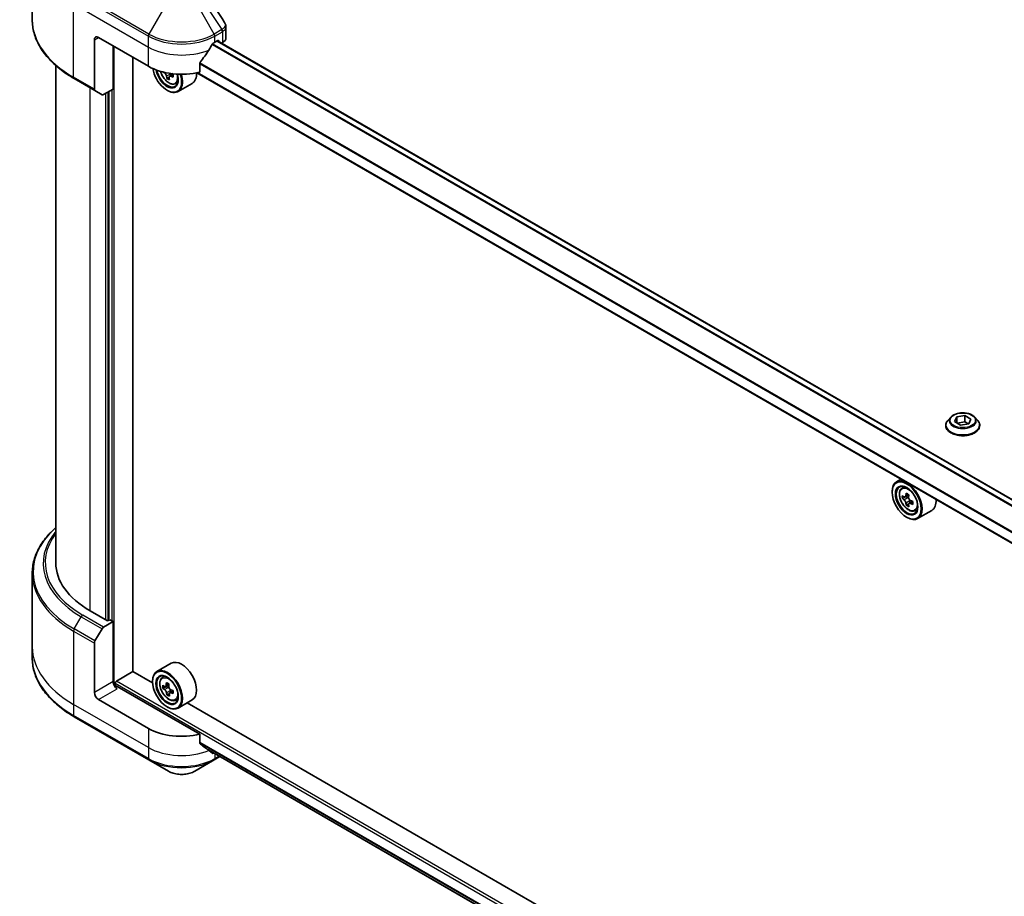
# Model space of a CAD drawing. Units: millimetres. Extents: x 65 to 10682, y 36 to 1722.
# Drawn here: x 634 to 771, y 548 to 670 of the extents above; entities that cross this region are included whole.
import ezdxf

# ---------------------------------------------------------------- set-up
doc = ezdxf.new("R2010")
doc.units = ezdxf.units.MM
doc.header["$LTSCALE"] = 4.5
doc.layers.add('Visible (ISO)', color=7, linetype='Continuous', lineweight=35)
doc.layers.add('Visible Narrow (ISO)', color=7, linetype='Continuous', lineweight=25)

msp = doc.modelspace()

# ---------------------------------------------------------------- linework, layer by layer
at = {"layer": 'Visible (ISO)'}
for p, q in [((635.3527, 669.8162), (635.3527, 680.0325)), ((662.3219, 667.2883), (662.3219, 668.8413)), ((643.9967, 667.0056), (643.9967, 660.1295)), ((644.5753, 667.3397), (651.5178, 663.3314)), ((660.7744, 666.6716), (661.1794, 666.9054)), ((855.8526, 554.4602), (661.1356, 666.8801)), ((661.353, 666.8052), (661.353, 666.7546)), ((661.7141, 666.5461), (661.8427, 666.6203)), ((646.6002, 660.1582), (646.6002, 666.1706)), ((649.3482, 579.0745), (649.3482, 664.584)), ((658.7011, 662.5243), (658.7011, 663.7879)), ((638.6254, 594.189), (638.6254, 663.4348)), ((654.9582, 662.2107), (654.4811, 661.9353)), ((654.5733, 662.233), (654.5844, 661.9949)), ((854.4045, 549.1847), (658.2622, 662.4275)), ((641.1887, 661.6124), (644.0815, 659.9423)), ((654.4111, 661.8138), (654.105, 661.6371)), ((655.2624, 660.8743), (655.6065, 660.9907)), ((657.6188, 660.9476), (655.6518, 659.8119)), ((645.0691, 659.3721), (644.0815, 659.9423)), ((646.6002, 660.1582), (645.2736, 659.3923)), ((646.0216, 659.8242), (646.0216, 586.2059)), ((654.1212, 659.9912), (654.1791, 659.9578)), ((763.2341, 614.4704), (762.8282, 614.0176)), ((763.7713, 613.8534), (764.0769, 614.512)), ((764.0769, 614.512), (765.2176, 614.6884)), ((764.0769, 614.512), (764.0769, 613.6769)), ((765.2176, 614.6884), (766.0527, 614.2063)), ((765.2176, 614.6884), (765.2176, 613.82)), ((766.0527, 614.2063), (765.747, 613.5477)), ((766.5899, 614.4704), (766.9958, 614.0176)), ((762.5393, 613.295), (762.5393, 613.3222)), ((764.6063, 613.3713), (763.7713, 613.8534)), ((764.1226, 613.6506), (765.2176, 613.82)), ((765.747, 613.5477), (764.6063, 613.3713)), ((765.2176, 613.82), (765.7014, 613.5407)), ((767.2847, 613.295), (767.2847, 613.3222)), ((756.3117, 605.8186), (755.6868, 605.4578)), ((756.4122, 604.5893), (756.6851, 604.8291)), ((755.0768, 604.0426), (755.0768, 604.1094)), ((756.8455, 603.3519), (756.5029, 603.1541)), ((757.4035, 603.6512), (756.9145, 603.3689)), ((757.0058, 603.4216), (757.2535, 603.2785)), ((757.3879, 602.4125), (757.0453, 602.2147)), ((757.926, 602.7461), (757.4371, 602.4638)), ((757.5283, 602.8026), (757.5283, 602.5165)), ((757.1017, 600.5354), (757.1595, 600.502)), ((758.2429, 601.4185), (758.5869, 601.5349)), ((760.5993, 601.4918), (758.6323, 600.3561)), ((635.3527, 592.7145), (635.3527, 582.4982)), ((645.8481, 586.1057), (643.4182, 587.5086)), ((645.2736, 585.2396), (646.6002, 586.0055)), ((646.1373, 586.2727), (645.8481, 586.1057)), ((646.6002, 586.0055), (646.1373, 586.2727)), ((646.6002, 586.0055), (646.6002, 577.6549)), ((644.0815, 583.313), (645.0691, 585.0237)), ((643.9967, 576.1518), (643.9967, 583.0279)), ((635.3527, 582.4982), (635.3527, 580.9665)), ((654.6734, 580.2058), (652.7063, 579.0701)), ((647.063, 577.7217), (649.3772, 579.0578)), ((652.1015, 577.4849), (649.3482, 579.0745)), ((646.8894, 577.0561), (646.8894, 577.4211)), ((652.0963, 577.6549), (652.0963, 577.7217)), ((653.4318, 578.2017), (653.7046, 578.4414)), ((654.3754, 577.2341), (653.9077, 576.9641)), ((658.7011, 570.3344), (647.1787, 576.9869)), ((654.0176, 576.9888), (653.5345, 576.7099)), ((654.0157, 577.0265), (654.0176, 576.9888)), ((654.0176, 576.9888), (654.2847, 576.8531)), ((654.4125, 575.9665), (654.1084, 575.7909)), ((654.9573, 576.3671), (654.4831, 576.0932)), ((654.5754, 576.3874), (654.5872, 576.1534)), ((651.5178, 571.1415), (644.5753, 575.1498)), ((655.2624, 575.0309), (655.6065, 575.1473)), ((657.6188, 575.1041), (655.6518, 573.9684)), ((755.0819, 518.0291), (656.922, 574.7018)), ((654.1212, 574.1477), (654.1791, 574.1143)), ((641.1887, 572.7627), (651.6025, 566.7503)), ((658.7011, 569.0709), (658.7011, 570.3344)), ((659.7871, 568.1782), (854.4175, 455.8082)), ((651.6025, 566.7503), (654.3258, 565.178)), ((657.9665, 565.178), (660.6897, 566.7503)), ((660.6897, 566.7503), (661.475, 567.2037))]:
    msp.add_line(p, q, dxfattribs=at)
for centre, major_axis, ratio, start_param, end_param in [((644.5753, 666.6716), (-0.4091, 0.7086), 0.57735027, 5.49778714, 7.06858347), ((656.1461, 669.7446), (-4.4501, -9.1799), 0.5228786, 1.36554168, 1.45917851), ((656.1461, 669.3438), (6.5455, 0), 0.57735027, 5.45283607, 5.49778714), ((661.1794, 666.705), (0.1227, 0.2126), 0.57735027, 5.49778714, 7.06858347), ((660.6856, 667.2883), (1.6364, 0), 0.57735027, 5.49778714, 6.28318531), ((656.1461, 669.7446), (-4.4501, -9.1799), 0.5228786, 1.15795131, 1.36554168), ((656.1461, 666.0036), (6.5455, 0), 0.57735027, 3.92699082, 5.11339037), ((654.1212, 662.3293), (1.4318, -2.48), 0.57735027, 4.12446104, 7.49267955), ((654.1212, 662.3293), (1.1045, -1.9131), 0.57735027, 4.1401313, 7.48810043), ((654.1791, 662.3627), (1.0636, -1.8423), 0.57735027, 4.17215368, 7.049533), ((658.3965, 664.5777), (5.9383, 0.2763), 0.54464329, 3.73946349, 3.79229409), ((654.1791, 662.3627), (1.4727, -2.5508), 0.57735027, 5.49778714, 7.48087189), ((654.2989, 662.3739), (0.1943, -0.3366), 0.57735027, 0.8405555, 1.14699239), ((658.3765, 665.0061), (-5.9383, -0.2763), 0.54464329, 0.89665407, 0.93219895), ((659.1086, 664.421), (2.678, 5.2142), 0.6083012, 2.28341888, 2.37068505), ((656.1461, 663.4984), (1.4727, -2.5508), 0.57735027, 0, 0.83653779), ((658.206, 664.8846), (-2.7159, -5.2881), 0.6083012, 5.5772427, 5.64154406), ((658.4264, 663.9351), (5.8553, 0.2725), 0.54464329, 3.85725908, 3.94452525), ((658.567, 664.6992), (2.7159, 5.2881), 0.6083012, 2.43565004, 2.4999514), ((658.3965, 664.5777), (5.9383, 0.2763), 0.54464329, 4.00949024, 4.0737916), ((644.286, 660.2965), (-0.2045, -0.3543), 0.57735027, 5.49778714, 6.28318531), ((645.2736, 659.7263), (-0.2045, -0.3543), 0.57735027, 0, 0.78539816), ((757.1595, 602.9069), (1.4727, -2.5508), 0.57735027, 5.49778714, 10.21017612), ((757.1595, 602.9069), (1.0636, -1.8423), 0.57735027, 2.37524496, 7.049533), ((760.6438, 605.7536), (-2.9308, -5.0764), 0.57735027, 5.45415406, 5.54142023), ((761.367, 605.5449), (-5.9447, 0), 0.57735027, 0.61249873, 0.67680009), ((761.1862, 605.4405), (-2.9724, -5.1483), 0.57735027, 5.32488771, 5.38918907), ((761.367, 606.1712), (-5.8617, 0), 0.57735027, 0.74176508, 0.82903125), ((757.2535, 602.9612), (0.1943, -0.3366), 0.57735027, 1.79506236, 2.35619449), ((761.5478, 605.2317), (2.9724, 5.1483), 0.57735027, 2.18329505, 2.24759641), ((761.367, 605.1273), (5.9447, 0), 0.57735027, 3.75409138, 3.81839274), ((761.1862, 605.4405), (-2.9724, -5.1483), 0.57735027, 5.60638522, 5.67068658), ((761.367, 604.5011), (5.8617, 0), 0.57735027, 3.88335773, 3.9706239), ((761.5478, 605.2317), (2.9724, 5.1483), 0.57735027, 2.46479257, 2.52909393), ((757.2535, 602.9612), (0.1943, -0.3366), 0.57735027, 0.78539816, 1.3465303), ((761.367, 605.5449), (-5.9447, 0), 0.57735027, 0.89399624, 0.9582976), ((761.367, 605.1273), (5.9447, 0), 0.57735027, 4.03558889, 4.09989025), ((762.0901, 604.9186), (2.9308, 5.0764), 0.57735027, 2.3125614, 2.39982758), ((759.1266, 604.0426), (1.4727, -2.5508), 0.57735027, 0, 0.84814375), ((654.989, 594.189), (-16.3636, 0), 0.57735027, 0, 0.78539816), ((645.2736, 584.9056), (0.2045, 0.3543), 0.57735027, 0.78539816, 1.57079633), ((644.286, 583.1949), (0.2045, 0.3543), 0.57735027, 1.57079633, 2.35619449), ((656.1461, 577.6549), (1.4727, -2.5508), 0.57735027, 0, 3.14159265), ((654.1791, 576.5193), (1.4727, -2.5508), 0.57735027, 5.49778714, 10.21017612), ((654.1791, 576.5193), (1.0636, -1.8423), 0.57735027, 2.37524496, 7.049533), ((647.1787, 577.3209), (-0.4091, 0.7086), 0.57735027, 0.78539816, 2.35619449), ((647.063, 577.5213), (-0.1227, -0.2126), 0.57735027, 3.92699082, 5.49778714), ((658.206, 579.0401), (-2.6935, -5.2995), 0.61081003, 5.29315892, 5.35746028), ((658.3433, 579.8069), (-5.8543, -0.2946), 0.54182817, 0.71361153, 0.8008777), ((658.567, 578.8567), (2.6935, 5.2995), 0.61081003, 2.15156627, 2.21586763), ((644.5753, 575.8178), (0.4091, -0.7086), 0.57735027, 3.92699082, 5.49778714), ((646.8894, 576.8199), (0.4091, 0), 0.57735027, 0.78539816, 1.81411083), ((657.6646, 579.3153), (-2.6558, -5.2255), 0.61081003, 5.42242527, 5.50969144), ((658.3757, 579.163), (-5.9372, -0.2988), 0.54182817, 0.58434518, 0.64864654), ((658.3973, 578.7338), (5.9372, 0.2988), 0.54182817, 3.72593784, 3.7902392), ((658.206, 579.0401), (-2.6935, -5.2995), 0.61081003, 5.57465643, 5.63895779), ((654.3011, 576.5269), (0.1943, -0.3366), 0.57735027, 1.92003352, 2.41597013), ((658.567, 578.8567), (2.6935, 5.2995), 0.61081003, 2.43306378, 2.49736514), ((654.3011, 576.5269), (0.1943, -0.3366), 0.57735027, 0.8451738, 1.52444947), ((658.3757, 579.163), (-5.9372, -0.2988), 0.54182817, 0.86584269, 0.93014405), ((658.3973, 578.7338), (5.9372, 0.2988), 0.54182817, 4.00743535, 4.07173671), ((659.1084, 578.5815), (2.6558, 5.2255), 0.61081003, 2.28083262, 2.36809879), ((658.4297, 578.0899), (5.8543, 0.2946), 0.54182817, 3.85520419, 3.94247036), ((656.1461, 573.8137), (-6.5455, 0), 0.57735027, 0.78539816, 1.97179772), ((656.1461, 570.0726), (-6.5358, 4.5692), 0.07779162, 4.1487695, 4.35635987), ((656.1461, 570.0726), (-6.5358, 4.5692), 0.07779162, 4.05513267, 4.1487695), ((656.1461, 570.4735), (-6.5455, 0), 0.57735027, 2.31124341, 2.32004065)]:
    msp.add_ellipse(centre, major_axis=major_axis, ratio=ratio, start_param=start_param, end_param=end_param, dxfattribs=at)
for centre, major_axis in [((757.1017, 602.8735), (1.4318, -2.48)), ((757.1017, 602.8735), (-1.1045, 1.9131)), ((654.1212, 576.4858), (1.4318, -2.48)), ((654.1212, 576.4858), (-1.1045, 1.9131))]:
    msp.add_ellipse(centre, major_axis=major_axis, ratio=0.57735027, dxfattribs=at)
msp.add_open_spline([(659.1942, 673.8637), (660.1757, 672.3765), (661.1584, 670.8902), (662.142, 669.4046)], degree=3, dxfattribs=at)
for points, knots in [([(641.1887, 661.6124), (640.4608, 662.0326), (639.7882, 662.4871), (638.5704, 663.4548), (638.0251, 663.9682), (637.0762, 665.0434), (636.6727, 665.6052), (636.0199, 666.7651), (635.7708, 667.3632), (635.4371, 668.5796), (635.3527, 669.1978), (635.3527, 669.8162)], [3.141592654, 3.141592654, 3.141592654, 3.141592654, 3.298672286, 3.298672286, 3.455751919, 3.455751919, 3.612831552, 3.612831552, 3.769911184, 3.769911184, 3.926990817, 3.926990817, 3.926990817, 3.926990817]), ([(662.142, 669.4046), (662.1636, 669.3719), (662.1838, 669.3382), (662.2207, 669.2686), (662.2374, 669.2327), (662.2668, 669.1589), (662.2795, 669.1209), (662.3002, 669.0433), (662.3083, 669.0036), (662.3191, 668.9231), (662.3219, 668.8823), (662.3219, 668.8413)], [0.0140408951, 0.0140408951, 0.0140408951, 0.0140408951, 0.027014678, 0.027014678, 0.0399884609, 0.0399884609, 0.0529622438, 0.0529622438, 0.0659360267, 0.0659360267, 0.0789098096, 0.0789098096, 0.0789098096, 0.0789098096]), ([(660.5618, 666.5542), (660.539, 666.5422), (660.5145, 666.5244), (660.4692, 666.4807), (660.4484, 666.4548), (660.428, 666.4226), (660.4242, 666.4162), (660.4205, 666.4097)], [0.1356732242, 0.1356732242, 0.1356732242, 0.1356732242, 0.1469944231, 0.1469944231, 0.158315622, 0.158315622, 0.1609890322, 0.1609890322, 0.1609890322, 0.1609890322]), ([(658.7573, 663.9301), (658.7422, 663.9111), (658.7289, 663.89), (658.7072, 663.8411), (658.7011, 663.813), (658.7011, 663.7879)], [-0.0201836507, -0.0201836507, -0.0201836507, -0.0201836507, -0.0112759257, -0.0112759257, 0, 0, 0, 0]), ([(653.2064, 662.6271), (653.2395, 662.5099), (653.2817, 662.3922), (653.4091, 662.0979), (653.5054, 661.9238), (653.7267, 661.6015), (653.8516, 661.4532), (654.1196, 661.1963), (654.2627, 661.0878), (654.5555, 660.9238), (654.7055, 660.8681), (654.9928, 660.8231), (655.1311, 660.8309), (655.2591, 660.8732), (655.2607, 660.8738), (655.2624, 660.8743)], [6.60018772, 6.60018772, 6.60018772, 6.60018772, 6.81586462, 6.81586462, 7.14794704, 7.14794704, 7.47980161, 7.47980161, 7.81363245, 7.81363245, 8.14835658, 8.14835658, 8.46505341, 8.46505341, 8.46927919, 8.46927919, 8.46927919, 8.46927919]), ([(654.0523, 661.9322), (654.0467, 661.9708), (654.0345, 662.016), (653.9985, 662.1081), (653.9746, 662.155), (653.9231, 662.2381), (653.892, 662.2796), (653.8272, 662.3501), (653.7934, 662.3789), (653.7628, 662.3987)], [0, 0, 0, 0, 0.0179369429, 0.0179369429, 0.0358738858, 0.0358738858, 0.0538108287, 0.0538108287, 0.0717477716, 0.0717477716, 0.0717477716, 0.0717477716]), ([(654.6726, 661.9314), (654.6345, 661.9469), (654.5949, 661.9558), (654.5245, 661.9548), (654.4937, 661.945), (654.4475, 661.9121), (654.4292, 661.8869), (654.4093, 661.8235), (654.4077, 661.7854), (654.4133, 661.7468)], [0, 0, 0, 0, 0.0179369429, 0.0179369429, 0.0358738858, 0.0358738858, 0.0538108287, 0.0538108287, 0.0717477716, 0.0717477716, 0.0717477716, 0.0717477716]), ([(766.5899, 614.4704), (766.4895, 614.5824), (766.362, 614.6807), (766.0612, 614.8499), (765.8859, 614.9195), (765.5098, 615.0211), (765.309, 615.0532), (764.9021, 615.0779), (764.696, 615.0707), (764.2972, 615.0176), (764.1047, 614.9717), (763.7506, 614.8441), (763.5894, 614.7621), (763.3704, 614.6052), (763.2969, 614.5405), (763.2341, 614.4704)], [1.26296478, 1.26296478, 1.26296478, 1.26296478, 1.5839777, 1.5839777, 1.9184063, 1.9184063, 2.25148375, 2.25148375, 2.58279719, 2.58279719, 2.9145331, 2.9145331, 3.24851107, 3.24851107, 3.4494242, 3.4494242, 3.4494242, 3.4494242]), ([(762.8282, 614.0176), (762.7916, 613.9768), (762.7581, 613.9347), (762.6976, 613.8477), (762.6706, 613.8029), (762.6238, 613.7112), (762.6039, 613.6642), (762.5719, 613.5685), (762.5597, 613.5198), (762.5434, 613.4215), (762.5393, 613.3718), (762.5393, 613.3222)], [3.449424205, 3.449424205, 3.449424205, 3.449424205, 3.544937527, 3.544937527, 3.64045085, 3.64045085, 3.735964172, 3.735964172, 3.831477495, 3.831477495, 3.926990817, 3.926990817, 3.926990817, 3.926990817]), ([(762.5393, 613.295), (762.5393, 613.1487), (762.5778, 613.0028), (762.7274, 612.7232), (762.8411, 612.5902), (763.1346, 612.3488), (763.3168, 612.2416), (763.7291, 612.0665), (763.9593, 611.9989), (764.4433, 611.9098), (764.697, 611.8883), (765.2029, 611.8931), (765.4549, 611.9193), (765.933, 612.0171), (766.1589, 612.0888), (766.5622, 612.2716), (766.7395, 612.3828), (767.0256, 612.6352), (767.1349, 612.7763), (767.2568, 613.0456), (767.2847, 613.1702), (767.2847, 613.295)], [3.92699082, 3.92699082, 3.92699082, 3.92699082, 4.2267014, 4.2267014, 4.53911238, 4.53911238, 4.86360542, 4.86360542, 5.18933336, 5.18933336, 5.51408383, 5.51408383, 5.83843868, 5.83843868, 6.16327278, 6.16327278, 6.48907018, 6.48907018, 6.81298523, 6.81298523, 7.06858347, 7.06858347, 7.06858347, 7.06858347]), ([(767.2847, 613.3222), (767.2847, 613.3718), (767.2806, 613.4215), (767.2643, 613.5198), (767.2521, 613.5685), (767.22, 613.6642), (767.2002, 613.7112), (767.1533, 613.8029), (767.1264, 613.8477), (767.0659, 613.9347), (767.0323, 613.9768), (766.9958, 614.0176)], [0.785398163, 0.785398163, 0.785398163, 0.785398163, 0.880911486, 0.880911486, 0.976424808, 0.976424808, 1.071938131, 1.071938131, 1.167451453, 1.167451453, 1.262964775, 1.262964775, 1.262964775, 1.262964775]), ([(756.4122, 604.5893), (756.3244, 604.5122), (756.2544, 604.4137), (756.1473, 604.1763), (756.1146, 604.034), (756.0917, 603.7184), (756.1048, 603.5433), (756.1761, 603.1842), (756.2345, 603.0002), (756.3895, 602.6421), (756.4858, 602.468), (756.7071, 602.1457), (756.832, 601.9974), (757.1, 601.7405), (757.2431, 601.632), (757.536, 601.468), (757.6859, 601.4123), (757.9733, 601.3673), (758.1115, 601.3751), (758.2395, 601.4174), (758.2412, 601.418), (758.2429, 601.4185)], [2.47113777, 2.47113777, 2.47113777, 2.47113777, 2.74963398, 2.74963398, 3.06145281, 3.06145281, 3.39508775, 3.39508775, 3.7294293, 3.7294293, 4.06151173, 4.06151173, 4.39336629, 4.39336629, 4.72719714, 4.72719714, 5.06192126, 5.06192126, 5.37861809, 5.37861809, 5.38284387, 5.38284387, 5.38284387, 5.38284387]), ([(756.7326, 603.3953), (756.7632, 603.3733), (756.7967, 603.3581), (756.8601, 603.3488), (756.89, 603.3548), (756.939, 603.383), (756.9612, 603.4072), (756.9935, 603.4717), (757.0036, 603.5121), (757.0074, 603.5539)], [0, 0, 0, 0, 0.0179369429, 0.0179369429, 0.0358738858, 0.0358738858, 0.0538108287, 0.0538108287, 0.0717477716, 0.0717477716, 0.0717477716, 0.0717477716]), ([(757.369, 603.3452), (757.3652, 603.3033), (757.3688, 603.255), (757.3925, 603.1581), (757.4126, 603.1095), (757.4615, 603.0248), (757.4936, 602.9831), (757.5656, 602.9142), (757.6056, 602.8869), (757.6438, 602.8692)], [0, 0, 0, 0, 0.0179369429, 0.0179369429, 0.0358738858, 0.0358738858, 0.0538108287, 0.0538108287, 0.0717477716, 0.0717477716, 0.0717477716, 0.0717477716]), ([(757.0074, 602.5018), (757.0036, 602.5393), (756.9935, 602.5839), (756.9612, 602.6757), (756.939, 602.7231), (756.89, 602.8078), (756.8601, 602.8508), (756.7967, 602.9247), (756.7632, 602.9557), (756.7326, 602.9778)], [0, 0, 0, 0, 0.0179369429, 0.0179369429, 0.0358738858, 0.0358738858, 0.0538108287, 0.0538108287, 0.0717477716, 0.0717477716, 0.0717477716, 0.0717477716]), ([(757.6438, 602.4517), (757.6056, 602.4694), (757.5656, 602.4808), (757.4936, 602.4851), (757.4615, 602.4779), (757.4126, 602.4496), (757.3925, 602.4267), (757.3688, 602.3672), (757.3652, 602.3306), (757.369, 602.293)], [0, 0, 0, 0, 0.0179369429, 0.0179369429, 0.0358738858, 0.0358738858, 0.0538108287, 0.0538108287, 0.0717477716, 0.0717477716, 0.0717477716, 0.0717477716]), ([(638.6254, 599.0959), (638.2353, 598.7515), (637.8763, 598.3939), (637.0762, 597.4873), (636.6727, 596.9255), (636.0199, 595.7656), (635.7708, 595.1675), (635.4371, 593.9511), (635.3527, 593.3329), (635.3527, 592.7145)], [3.347936568, 3.347936568, 3.347936568, 3.347936568, 3.455751919, 3.455751919, 3.612831552, 3.612831552, 3.769911184, 3.769911184, 3.926990817, 3.926990817, 3.926990817, 3.926990817]), ([(641.1887, 572.7627), (640.4608, 573.183), (639.7882, 573.6374), (638.5704, 574.6052), (638.0251, 575.1185), (637.0762, 576.1937), (636.6727, 576.7555), (636.0199, 577.9154), (635.7708, 578.5135), (635.4371, 579.7299), (635.3527, 580.3481), (635.3527, 580.9665)], [1.570796327, 1.570796327, 1.570796327, 1.570796327, 1.727875959, 1.727875959, 1.884955592, 1.884955592, 2.042035225, 2.042035225, 2.199114858, 2.199114858, 2.35619449, 2.35619449, 2.35619449, 2.35619449]), ([(653.4318, 578.2017), (653.3439, 578.1245), (653.274, 578.026), (653.1669, 577.7886), (653.1341, 577.6464), (653.1112, 577.3307), (653.1243, 577.1556), (653.1956, 576.7965), (653.2541, 576.6125), (653.4091, 576.2544), (653.5054, 576.0804), (653.7267, 575.758), (653.8516, 575.6097), (654.1196, 575.3528), (654.2627, 575.2444), (654.5555, 575.0803), (654.7055, 575.0246), (654.9928, 574.9796), (655.1311, 574.9874), (655.2591, 575.0297), (655.2607, 575.0303), (655.2624, 575.0309)], [5.55295478, 5.55295478, 5.55295478, 5.55295478, 5.831451, 5.831451, 6.14326983, 6.14326983, 6.47690477, 6.47690477, 6.81124632, 6.81124632, 7.14332874, 7.14332874, 7.47518331, 7.47518331, 7.80901415, 7.80901415, 8.14373828, 8.14373828, 8.46043511, 8.46043511, 8.46466089, 8.46466089, 8.46466089, 8.46466089]), ([(653.7421, 576.9816), (653.7727, 576.962), (653.8057, 576.9496), (653.8674, 576.9459), (653.8959, 576.9547), (653.9418, 576.988), (653.9622, 577.0146), (653.9904, 577.0833), (653.9983, 577.1254), (654, 577.1684)], [0, 0, 0, 0, 0.0179369429, 0.0179369429, 0.0358738858, 0.0358738858, 0.0538108287, 0.0538108287, 0.0717477716, 0.0717477716, 0.0717477716, 0.0717477716]), ([(654.0545, 576.0867), (654.0487, 576.1253), (654.0364, 576.1706), (654, 576.2627), (653.976, 576.3096), (653.9242, 576.3925), (653.8931, 576.4339), (653.8282, 576.504), (653.7943, 576.5327), (653.7637, 576.5523)], [0, 0, 0, 0, 0.0179369429, 0.0179369429, 0.0358738858, 0.0358738858, 0.0538108287, 0.0538108287, 0.0717477716, 0.0717477716, 0.0717477716, 0.0717477716]), ([(654.361, 576.9849), (654.3593, 576.9419), (654.3651, 576.8929), (654.3927, 576.7958), (654.4147, 576.7477), (654.4664, 576.6648), (654.4996, 576.6246), (654.5733, 576.5595), (654.6136, 576.5346), (654.6517, 576.5193)], [0, 0, 0, 0, 0.0179369429, 0.0179369429, 0.0358738858, 0.0358738858, 0.0538108287, 0.0538108287, 0.0717477716, 0.0717477716, 0.0717477716, 0.0717477716]), ([(654.6733, 576.09), (654.6352, 576.1053), (654.5957, 576.1139), (654.5254, 576.1126), (654.4947, 576.1025), (654.4488, 576.0693), (654.4306, 576.0439), (654.411, 575.9802), (654.4096, 575.9419), (654.4154, 575.9032)], [0, 0, 0, 0, 0.0179369429, 0.0179369429, 0.0358738858, 0.0358738858, 0.0538108287, 0.0538108287, 0.0717477716, 0.0717477716, 0.0717477716, 0.0717477716]), ([(658.7011, 569.0709), (658.7011, 569.0453), (658.7074, 569.0198), (658.7294, 568.9818), (658.7425, 568.9677), (658.7573, 568.9566)], [0.093260715, 0.093260715, 0.093260715, 0.093260715, 0.1047444472, 0.1047444472, 0.1134564756, 0.1134564756, 0.1134564756, 0.1134564756]), ([(660.4205, 567.6836), (660.4242, 567.6808), (660.428, 567.6782), (660.4484, 567.6664), (660.4692, 567.6614), (660.5145, 567.6642), (660.539, 567.6719), (660.5618, 567.6839)], [0.1103900742, 0.1103900742, 0.1103900742, 0.1103900742, 0.1130634845, 0.1130634845, 0.1243846834, 0.1243846834, 0.1357058823, 0.1357058823, 0.1357058823, 0.1357058823]), ([(654.3258, 565.178), (654.5271, 565.0618), (654.7525, 564.9681), (655.234, 564.8264), (655.49, 564.7787), (656.0128, 564.7309), (656.2794, 564.7309), (656.8022, 564.7787), (657.0582, 564.8264), (657.5397, 564.9681), (657.7651, 565.0618), (657.9665, 565.178)], [4.71238898, 4.71238898, 4.71238898, 4.71238898, 5.02654825, 5.02654825, 5.34070751, 5.34070751, 5.65486678, 5.65486678, 5.96902604, 5.96902604, 6.28318531, 6.28318531, 6.28318531, 6.28318531])]:
    msp.add_open_spline(points, degree=3, knots=knots, dxfattribs=at)
at = {"layer": 'Visible Narrow (ISO)'}
for p, q in [((641.104, 673.5477), (651.5178, 667.5353)), ((651.6025, 667.8204), (641.1887, 673.8328)), ((641.104, 672.0159), (651.5178, 666.0036)), ((641.104, 661.7996), (641.104, 672.0159)), ((654.3258, 672.5372), (651.6025, 667.8204)), ((660.6897, 667.8204), (657.9665, 672.5372)), ((658.74, 672.9839), (661.749, 668.432)), ((661.749, 668.432), (660.6897, 667.8204)), ((660.7744, 667.5353), (661.8338, 668.1469)), ((661.8427, 668.152), (661.8427, 666.6203)), ((643.9967, 667.0056), (644.5753, 667.3397)), ((651.5178, 666.0036), (651.5178, 667.5353)), ((660.3825, 666.3421), (855.1964, 553.8663)), ((855.2874, 553.9644), (660.4494, 666.4542)), ((660.7744, 666.6716), (660.7744, 667.5353)), ((661.0637, 666.8386), (855.7904, 554.4131)), ((661.1794, 666.9054), (661.353, 666.8052)), ((646.7737, 577.0776), (646.7737, 666.0704)), ((651.5178, 663.3314), (651.5178, 666.0036)), ((658.7011, 663.6784), (854.4045, 550.689)), ((854.4045, 550.8055), (658.7012, 663.7949)), ((653.7628, 662.3987), (653.8697, 662.4605)), ((654.5733, 662.233), (654.0523, 661.9322)), ((854.4045, 549.2677), (658.3686, 662.4491)), ((643.9967, 660.1295), (641.104, 661.7996)), ((654.9609, 662.0979), (654.6726, 661.9314)), ((643.4182, 587.5086), (643.4182, 660.3252)), ((645.5588, 659.557), (645.5588, 586.2727)), ((645.9059, 586.1391), (645.9059, 659.7574)), ((646.4266, 660.058), (646.4266, 586.1057)), ((756.7326, 602.9778), (757.2535, 603.2785)), ((757.0074, 603.5539), (757.3098, 603.7286)), ((757.5283, 602.8026), (757.0074, 602.5018)), ((757.9462, 602.6263), (757.6438, 602.4517)), ((645.2736, 585.2396), (642.3809, 586.9097)), ((641.1887, 584.9831), (642.1764, 586.6938)), ((642.1764, 586.6938), (645.0691, 585.0237)), ((641.104, 584.698), (641.104, 574.4817)), ((641.104, 584.698), (643.9967, 583.0279)), ((644.0815, 583.313), (641.1887, 584.9831)), ((646.6002, 577.6549), (643.9967, 576.1518)), ((646.8894, 577.4211), (863.8427, 452.1631)), ((863.8427, 452.5639), (647.063, 577.7217)), ((654, 577.1684), (654.3209, 577.3536)), ((644.5753, 575.1498), (647.1787, 576.6529)), ((653.7637, 576.5523), (654.2847, 576.8531)), ((654.5754, 576.3874), (654.0545, 576.0867)), ((654.9606, 576.2559), (654.6733, 576.09)), ((651.5178, 568.4693), (641.104, 574.4817)), ((641.104, 574.4817), (641.104, 572.95)), ((651.5178, 566.9376), (641.104, 572.95)), ((651.5178, 571.1415), (651.5178, 568.4693)), ((854.4811, 456.1467), (658.7011, 569.1803)), ((658.7011, 569.1258), (854.4689, 456.0991)), ((651.5178, 568.4693), (651.5178, 566.9376)), ((854.4176, 455.809), (659.7831, 568.1813)), ((660.5618, 567.6839), (660.0261, 567.9932)), ((660.7744, 567.6081), (660.7744, 566.9376)), ((661.3551, 567.2729), (660.7744, 566.9376))]:
    msp.add_line(p, q, dxfattribs=at)
for centre, major_axis, ratio, start_param, end_param in [((654.989, 669.8162), (-19.6364, 0), 0.57735027, 0, 0.78539816), ((651.807, 667.7023), (0.2045, 0.3543), 0.57735027, 1.57079633, 2.35619449), ((656.1461, 670.4437), (-6.4256, 0), 0.57735027, 0.78539816, 2.35619449), ((660.4852, 667.7023), (0.2045, -0.3543), 0.57735027, 0.78539816, 1.57079633), ((661.5445, 668.3139), (-0.2045, 0.3543), 0.57735027, 3.92699082, 4.71238898), ((661.5534, 668.319), (0.2017, -0.3559), 0.58272546, 0.79011911, 1.57603082), ((656.1461, 670.2075), (6.5455, 0), 0.57735027, 3.92699082, 5.49778714), ((656.1461, 668.6757), (6.5455, 0), 0.57735027, 3.92699082, 5.33033906), ((654.3606, 662.4675), (0.8644, -1.4972), 0.57735027, 4.29156195, 7.38872494), ((641.3933, 661.9667), (-0.2045, -0.3543), 0.57735027, 5.49778714, 6.28318531), ((654.4528, 662.5208), (0.9214, -1.5959), 0.57735027, 6.16824203, 6.70696909), ((764.912, 613.9691), (-1.8893, 0), 0.57735027, 5.8056187, 9.90234457), ((764.912, 613.395), (-2.3463, 0), 0.57735027, 5.8056187, 9.90234457), ((764.912, 613.3222), (-2.3727, 0), 0.57735027, 0, 3.14159265), ((764.912, 613.295), (2.3727, 0), 0.57735027, 3.14159265, 6.28318531), ((757.4332, 603.065), (-0.9214, 1.5959), 0.57735027, 5.85940152, 6.39812858), ((757.4332, 603.065), (0.9214, -1.5959), 0.57735027, 6.16824203, 6.70696909), ((654.989, 592.9507), (-19.5165, 0), 0.57735027, 5.70682089, 7.06858347), ((654.989, 594.0911), (-18.1198, 0), 0.57735027, 5.8392755, 7.06858347), ((654.989, 594.189), (-17.8305, 0), 0.57735027, 5.8747172, 7.06858347), ((654.989, 592.7145), (-19.6364, 0), 0.57735027, 0, 0.78539816), ((642.3809, 586.5757), (-0.2045, -0.3543), 0.57735027, 3.92699082, 4.71238898), ((641.3933, 584.865), (0.2045, 0.3543), 0.57735027, 1.57079633, 2.35619449), ((654.989, 582.4982), (-19.6364, 0), 0.57735027, 0, 0.78539816), ((654.989, 580.9665), (-19.6364, 0), 0.57735027, 0, 0.78539816), ((654.4528, 576.6773), (-0.9214, 1.5959), 0.57735027, 5.85940152, 6.39812858), ((654.4528, 576.6773), (0.9214, -1.5959), 0.57735027, 6.16824203, 6.70696909), ((641.3933, 573.117), (-0.2045, -0.3543), 0.57735027, 5.49778714, 6.28318531), ((656.1461, 571.1415), (-6.5455, 0), 0.57735027, 0.78539816, 2.18874641), ((656.1461, 569.6098), (-6.5455, 0), 0.57735027, 0.78539816, 2.35619449), ((651.807, 567.1046), (-0.2045, -0.3543), 0.57735027, 5.49778714, 6.28318531), ((656.1461, 569.3736), (6.4256, 0), 0.57735027, 3.92699082, 5.49778714), ((660.4852, 567.1046), (0.2045, -0.3543), 0.57735027, 0, 0.78539816), ((656.1461, 566.229), (-2.5744, 0), 0.57735027, 0.78539816, 2.35619449)]:
    msp.add_ellipse(centre, major_axis=major_axis, ratio=ratio, start_param=start_param, end_param=end_param, dxfattribs=at)
for centre, major_axis in [((764.912, 614.0298), (1.7521, 0)), ((757.341, 603.0117), (0.8644, -1.4972)), ((654.3606, 576.624), (-0.8644, 1.4972))]:
    msp.add_ellipse(centre, major_axis=major_axis, ratio=0.57735027, dxfattribs=at)
for points, knots in [([(662.142, 669.4046), (662.1599, 669.3776), (662.175, 669.3499), (662.2255, 669.2354), (662.2393, 669.1448), (662.2194, 668.9376), (662.17, 668.8215), (662.0066, 668.6124), (661.8957, 668.5186), (661.7597, 668.4384)], [0.014040895, 0.014040895, 0.014040895, 0.014040895, 0.029522231, 0.029522231, 0.076757801, 0.076757801, 0.138164041, 0.138164041, 0.196787795, 0.196787795, 0.196787795, 0.196787795]), ([(661.7597, 668.4384), (661.758, 668.4373), (661.7562, 668.4363), (661.7526, 668.4342), (661.7508, 668.4331), (661.749, 668.432)], [-0.00153668531, -0.00153668531, -0.00153668531, -0.00153668531, -0.00076834265, -0.00076834265, 0, 0, 0, 0]), ([(661.8338, 668.1469), (661.8352, 668.1478), (661.8367, 668.1486), (661.8397, 668.1503), (661.8412, 668.1512), (661.8427, 668.152)], [0, 0, 0, 0, 0.00076834265, 0.00076834265, 0.00153668531, 0.00153668531, 0.00153668531, 0.00153668531]), ([(661.8427, 668.152), (661.9934, 668.2378), (662.1142, 668.343), (662.279, 668.5782), (662.3219, 668.7083), (662.3219, 668.8413)], [-0.196787795, -0.196787795, -0.196787795, -0.196787795, -0.138164041, -0.138164041, -0.07890981, -0.07890981, -0.07890981, -0.07890981])]:
    msp.add_open_spline(points, degree=3, knots=knots, dxfattribs=at)

doc.saveas('drawing.dxf')
